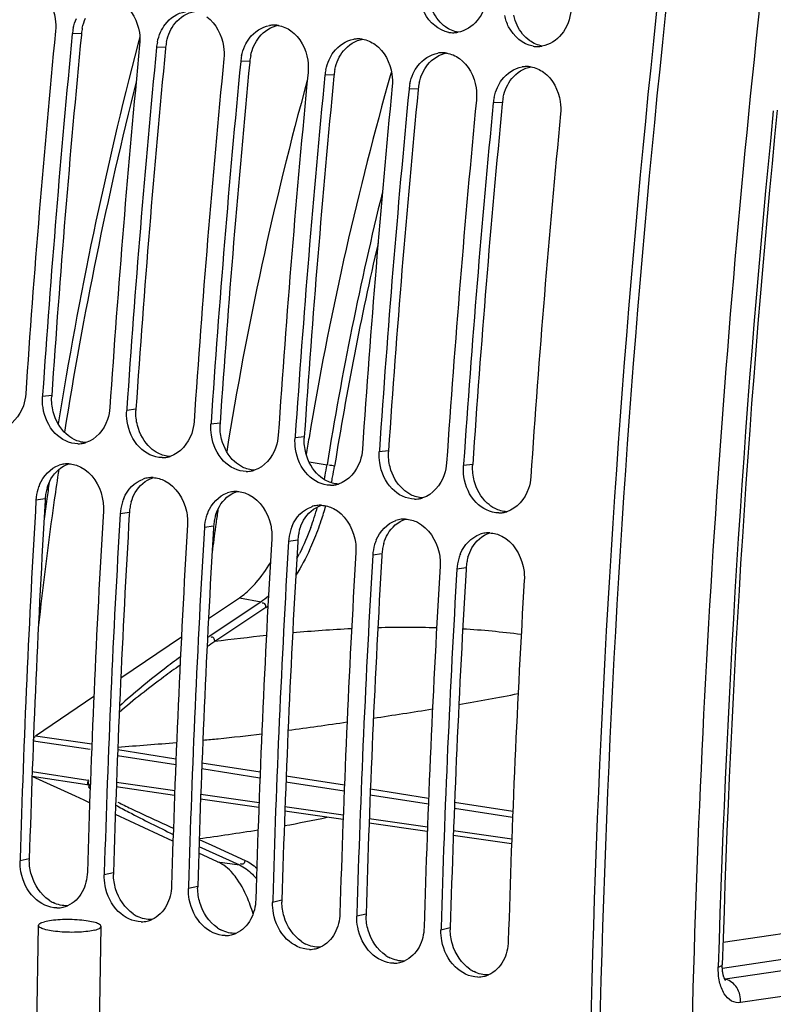
# Model space of a CAD drawing. Units: millimetres. Extents: x 0 to 594, y 0 to 420.
# Drawn here: x 257 to 264, y 60 to 69 of the extents above; entities that cross this region are included whole.
import ezdxf

# ---------------------------------------------------------------- set-up
doc = ezdxf.new("R2010")
doc.units = ezdxf.units.MM
doc.header["$LTSCALE"] = 32.67
doc.layers.get('0').update_dxf_attribs({"linetype": 'CONTINUOUS'})
for name, color, linetype in [('02___PRT_ALL_AXES', 7, 'CONTINUOUS'), ('08_ALL_DRAFTS', 7, 'CONTINUOUS'), ('09_ALL_ROUNDS', 7, 'CONTINUOUS'), ('SOLIDES', 7, 'CONTINUOUS')]:
    doc.layers.add(name, color=color, linetype=linetype)

msp = doc.modelspace()

# ---------------------------------------------------------------- linework, layer by layer
at = {"color": 9, "linetype": 'CONTINUOUS'}
for p, q in [((257.148607, 68.814458), (257.060988, 68.81153)), ((257.954576, 68.68228), (257.866958, 68.679352)), ((258.760546, 68.550102), (258.672928, 68.547174)), ((259.566516, 68.417924), (259.478897, 68.414996)), ((260.372485, 68.285745), (260.284867, 68.282818)), ((261.178455, 68.153567), (261.090837, 68.15064)), ((256.864033, 65.351351), (256.775805, 65.341003)), ((257.670003, 65.219173), (257.581775, 65.208824)), ((258.475973, 65.086995), (258.387744, 65.076646)), ((259.281942, 64.954817), (259.193714, 64.944468)), ((260.087912, 64.822638), (259.999684, 64.81229)), ((260.893882, 64.69046), (260.805654, 64.680112)), ((256.801578, 64.363729), (256.713216, 64.351264)), ((257.607548, 64.23155), (257.519186, 64.219086)), ((258.413517, 64.099372), (258.325156, 64.086907)), ((259.219487, 63.967194), (259.131125, 63.954729)), ((260.025457, 63.835016), (259.937095, 63.822551)), ((260.831427, 63.702838), (260.743065, 63.690373)), ((256.649233, 60.917704), (256.560545, 60.897855)), ((257.455203, 60.785526), (257.366515, 60.765677)), ((258.261173, 60.653348), (258.172484, 60.633499)), ((259.067143, 60.521169), (258.978454, 60.50132)), ((259.873112, 60.388991), (259.784424, 60.369142)), ((260.679082, 60.256813), (260.590394, 60.236964))]:
    msp.add_line(p, q, dxfattribs=at)
at = {"color": 3, "linetype": 'CONTINUOUS'}
for p, q in [((257.148607, 68.814458), (257.147525, 68.803287)), ((257.954576, 68.68228), (257.953495, 68.671109)), ((258.760546, 68.550102), (258.759465, 68.538931)), ((259.566516, 68.417924), (259.565434, 68.406753)), ((260.372485, 68.285745), (260.371404, 68.274575)), ((261.178455, 68.153567), (261.177374, 68.142397)), ((256.801578, 64.363729), (256.800548, 64.346248)), ((257.607548, 64.23155), (257.606517, 64.214069)), ((258.413517, 64.099372), (258.412487, 64.081891)), ((259.219487, 63.967194), (259.218457, 63.949713)), ((260.025457, 63.835016), (260.024427, 63.817535)), ((260.831427, 63.702838), (260.830396, 63.685357))]:
    msp.add_line(p, q, dxfattribs=at)
at = {"color": 7, "linetype": 'CONTINUOUS'}
for p, q in [((256.77691, 65.357366), (256.775805, 65.341003)), ((257.58288, 65.225187), (257.581775, 65.208824)), ((258.388849, 65.093009), (258.387744, 65.076646)), ((259.194819, 64.960831), (259.193714, 64.944468)), ((260.000789, 64.828653), (259.999684, 64.81229)), ((260.806759, 64.696475), (260.805654, 64.680112)), ((258.437468, 64.135577), (258.432109, 64.096874)), ((256.561209, 60.920422), (256.560545, 60.897855)), ((257.367179, 60.788244), (257.366515, 60.765677)), ((258.173148, 60.656065), (258.172484, 60.633499)), ((258.979118, 60.523887), (258.978454, 60.50132)), ((259.785088, 60.391709), (259.784424, 60.369142)), ((260.591058, 60.259531), (260.590394, 60.236964))]:
    msp.add_line(p, q, dxfattribs=at)
for centre, radius, start, end in [((257.524207, 68.766598), 0.465393, 167.8766805, 174.4595692), ((258.993208, 68.62851), 0.266172, 91.3906183, 99.4301216), ((258.993002, 68.637692), 0.256988, 81.4792054, 91.3941972), ((375.571584, 57.339382), 119.22756, 174.46565932, 176.13913067), ((375.736878, 57.31259), 119.231675, 174.46567882, 176.1312114), ((260.70785, 69.078709), 0.256596, 260.7121373, 271.1073445), ((260.707682, 69.08834), 0.266227, 271.1035732, 279.4283745), ((376.377553, 57.207204), 119.22756, 174.46565932, 176.13913067), ((376.542848, 57.180412), 119.231675, 174.46567882, 176.1312114), ((258.330177, 68.63442), 0.465393, 167.8766805, 174.4595692), ((259.799178, 68.496332), 0.266172, 91.3906183, 99.4301216), ((259.798971, 68.505514), 0.256988, 81.4792054, 91.3941972), ((261.51382, 68.946531), 0.256596, 260.7121373, 271.1073445), ((261.513651, 68.956162), 0.266227, 271.1035732, 279.4283745), ((259.136147, 68.502241), 0.465393, 167.8766805, 174.4595692), ((260.605148, 68.364154), 0.266172, 91.3906183, 99.4301216), ((260.604941, 68.373335), 0.256988, 81.4792054, 91.3941972), ((377.183523, 57.075026), 119.22756, 174.46565932, 176.13913067), ((377.348817, 57.048234), 119.231675, 174.46567882, 176.1312114), ((261.411118, 68.231976), 0.266172, 91.3906183, 99.4301216), ((261.410911, 68.241157), 0.256988, 81.4792054, 91.3941972), ((377.989493, 56.942848), 119.22756, 174.46565932, 176.13913067), ((378.154787, 56.916055), 119.231675, 174.46567882, 176.1312114), ((259.942116, 68.370063), 0.465393, 167.8766805, 174.4595692), ((290.900489, 59.642676), 32.77209, 164.565313, 170.920564), ((378.795463, 56.810669), 119.22756, 174.46565932, 176.13913067), ((260.748086, 68.237885), 0.465393, 167.8766805, 174.4595692), ((378.960757, 56.783877), 119.231675, 174.46567882, 176.1312114), ((261.554056, 68.105707), 0.465393, 167.8766805, 174.4595692), ((379.601432, 56.678491), 119.22756, 174.46565932, 176.13913067), ((379.766726, 56.651699), 119.231675, 174.46567882, 176.1312114), ((380.407402, 56.546313), 119.22756, 174.46565932, 176.13913067), ((257.113557, 65.148621), 0.259887, 270.1174908, 277.2236308), ((257.113178, 65.151961), 0.263248, 277.214031, 279.4665845), ((257.112394, 65.156227), 0.267584, 279.4819493, 287.1337068), ((257.919527, 65.016443), 0.259887, 270.1174908, 277.2236308), ((257.919148, 65.019783), 0.263248, 277.214031, 279.4665845), ((257.918364, 65.024048), 0.267584, 279.4819493, 287.1337068), ((257.019232, 64.430728), 0.266874, 97.5422005, 108.4794233), ((257.018168, 64.438293), 0.259234, 87.9403517, 97.5286024), ((258.725497, 64.884265), 0.259887, 270.1174908, 277.2236308), ((258.725118, 64.887605), 0.263248, 277.214031, 279.4665845), ((258.724334, 64.89187), 0.267584, 279.4819493, 287.1337068), ((257.825202, 64.29855), 0.266874, 97.5422005, 108.4794233), ((257.824138, 64.306115), 0.259234, 87.9403517, 97.5286024), ((257.168341, 64.324496), 0.455912, 163.6289873, 176.6340956), ((257.145501, 64.331008), 0.432162, 157.1684963, 163.6038297), ((259.531466, 64.752087), 0.259887, 270.1174908, 277.2236308), ((259.531087, 64.755427), 0.263248, 277.214031, 279.4665845), ((259.530304, 64.759692), 0.267584, 279.4819493, 287.1337068), ((373.151311, 57.473557), 116.641042, 176.61960932, 178.30660319), ((257.95147, 64.19883), 0.432162, 157.1684963, 163.6038297), ((258.631172, 64.166372), 0.266874, 97.5422005, 108.4794233), ((258.630108, 64.173937), 0.259234, 87.9403517, 97.5286024), ((260.337436, 64.619909), 0.259887, 270.1174908, 277.2236308), ((260.337057, 64.623249), 0.263248, 277.214031, 279.4665845), ((260.336273, 64.627514), 0.267584, 279.4819493, 287.1337068), ((257.974311, 64.192318), 0.455912, 163.6289873, 176.6340956), ((291.263073, 59.570597), 33.141505, 171.8594922, 172.0827876), ((259.437141, 64.034194), 0.266874, 97.5422005, 108.4794233), ((259.436078, 64.041759), 0.259234, 87.9403517, 97.5286024), ((373.788052, 57.368209), 116.632998, 176.61956997, 178.31777092), ((373.95728, 57.341379), 116.641042, 176.61960932, 178.30660319), ((258.780281, 64.06014), 0.455912, 163.6289873, 176.6340956), ((258.75744, 64.066652), 0.432162, 157.1684963, 163.6038297), ((260.243111, 63.902016), 0.266874, 97.5422005, 108.4794233), ((260.242047, 63.909581), 0.259234, 87.9403517, 97.5286024), ((261.143406, 64.48773), 0.259887, 270.1174908, 277.2236308), ((261.143027, 64.49107), 0.263248, 277.214031, 279.4665845), ((261.142243, 64.495336), 0.267584, 279.4819493, 287.1337068), ((374.594022, 57.23603), 116.632998, 176.61956997, 178.31777092), ((374.76325, 57.2092), 116.641042, 176.61960932, 178.30660319), ((291.223172, 59.576087), 33.101228, 172.1503194, 172.5816975), ((259.56341, 63.934474), 0.432162, 157.1684963, 163.6038297), ((375.399992, 57.103852), 116.632998, 176.61956997, 178.31777092), ((259.586251, 63.927962), 0.455912, 163.6289873, 176.6340956), ((260.36938, 63.802296), 0.432162, 157.1684963, 163.6038297), ((261.049081, 63.769837), 0.266874, 97.5422005, 108.4794233), ((261.048017, 63.777403), 0.259234, 87.9403517, 97.5286024), ((375.56922, 57.077022), 116.641042, 176.61960932, 178.30660319), ((260.39222, 63.795784), 0.455912, 163.6289873, 176.6340956), ((376.205961, 56.971674), 116.632998, 176.61956997, 178.31777092), ((376.37519, 56.944844), 116.641042, 176.61960932, 178.30660319), ((261.19819, 63.663605), 0.455912, 163.6289873, 176.6340956), ((261.175349, 63.670117), 0.432162, 157.1684963, 163.6038297), ((377.011931, 56.839496), 116.632998, 176.61956997, 178.31777092), ((377.181159, 56.812666), 116.641042, 176.61960932, 178.30660319), ((377.817901, 56.707318), 116.632998, 176.61956997, 178.31777092), ((256.913543, 60.706223), 0.257996, 270.0750999, 283.0933914), ((256.912674, 60.709445), 0.261332, 283.119081, 293.2123216), ((257.719513, 60.574044), 0.257996, 270.0750999, 283.0933914), ((257.718643, 60.577267), 0.261332, 283.119081, 293.2123216), ((258.524613, 60.445089), 0.261332, 283.119081, 293.2123216), ((258.525483, 60.441866), 0.257996, 270.0750999, 283.0933914), ((259.331453, 60.309688), 0.257996, 270.0750999, 283.0933914), ((259.330583, 60.312911), 0.261332, 283.119081, 293.2123216), ((260.137422, 60.17751), 0.257996, 270.0750999, 283.0933914), ((260.136553, 60.180732), 0.261332, 283.119081, 293.2123216), ((260.943392, 60.045332), 0.257996, 270.0750999, 283.0933914), ((260.942522, 60.048554), 0.261332, 283.119081, 293.2123216)]:
    msp.add_arc(centre, radius, start, end, dxfattribs=at)
at = {"color": 3, "linetype": 'CONTINUOUS'}
for centre, radius, start, end in [((257.609848, 68.769717), 0.463407, 167.8710643, 174.4595581), ((375.564124, 57.340655), 118.970092, 174.47104032, 176.1391423), ((258.415818, 68.637539), 0.463407, 167.8710643, 174.4595581), ((376.370094, 57.208477), 118.970092, 174.47104032, 176.1391423), ((259.221788, 68.505361), 0.463407, 167.8710643, 174.4595581), ((377.176064, 57.076299), 118.970092, 174.47104032, 176.1391423), ((377.982033, 56.944121), 118.970092, 174.47104032, 176.1391423), ((260.027758, 68.373182), 0.463407, 167.8710643, 174.4595581), ((260.833727, 68.241004), 0.463407, 167.8710643, 174.4595581), ((378.788003, 56.811943), 118.970092, 174.47104032, 176.1391423), ((261.639697, 68.108826), 0.463407, 167.8710643, 174.4595581), ((379.593973, 56.679764), 118.970092, 174.47104032, 176.1391423), ((257.322964, 65.320409), 0.459973, 176.1428349, 177.47091), ((258.128934, 65.188231), 0.459973, 176.1428349, 177.47091), ((258.934903, 65.056053), 0.459973, 176.1428349, 177.47091), ((259.740873, 64.923875), 0.459973, 176.1428349, 177.47091), ((260.546843, 64.791696), 0.459973, 176.1428349, 177.47091), ((261.352813, 64.659518), 0.459973, 176.1428349, 177.47091), ((257.250249, 64.33811), 0.449346, 163.5804903, 169.9945882), ((372.976912, 57.501347), 116.377834, 176.62813472, 178.31779858), ((257.256906, 64.336849), 0.456121, 169.9838742, 176.6215122), ((258.062876, 64.20467), 0.456121, 169.9838742, 176.6215122), ((258.056219, 64.205932), 0.449346, 163.5804903, 169.9945882), ((373.782882, 57.369169), 116.377834, 176.62813472, 178.31779858), ((258.862188, 64.073753), 0.449346, 163.5804903, 169.9945882), ((374.588852, 57.236991), 116.377834, 176.62813472, 178.31779858), ((258.868846, 64.072492), 0.456121, 169.9838742, 176.6215122), ((259.668158, 63.941575), 0.449346, 163.5804903, 169.9945882), ((259.674816, 63.940314), 0.456121, 169.9838742, 176.6215122), ((375.394821, 57.104813), 116.377834, 176.62813472, 178.31779858), ((260.480785, 63.808136), 0.456121, 169.9838742, 176.6215122), ((260.474128, 63.809397), 0.449346, 163.5804903, 169.9945882), ((376.200791, 56.972634), 116.377834, 176.62813472, 178.31779858), ((261.280098, 63.677219), 0.449346, 163.5804903, 169.9945882), ((377.006761, 56.840456), 116.377834, 176.62813472, 178.31779858), ((261.286755, 63.675958), 0.456121, 169.9838742, 176.6215122), ((257.106263, 60.904345), 0.457225, 178.3256746, 180.4227439), ((257.912233, 60.772166), 0.457225, 178.3256746, 180.4227439), ((258.718202, 60.639988), 0.457225, 178.3256746, 180.4227439), ((257.032715, 60.80919), 0.346101, 235.8364027, 243.3737474), ((259.524172, 60.50781), 0.457225, 178.3256746, 180.4227439), ((257.838685, 60.677012), 0.346101, 235.8364027, 243.3737474), ((260.330142, 60.375632), 0.457225, 178.3256746, 180.4227439), ((258.644654, 60.544833), 0.346101, 235.8364027, 243.3737474), ((261.136112, 60.243454), 0.457225, 178.3256746, 180.4227439), ((259.450624, 60.412655), 0.346101, 235.8364027, 243.3737474), ((260.256594, 60.280477), 0.346101, 235.8364027, 243.3737474), ((261.062564, 60.148299), 0.346101, 235.8364027, 243.3737474)]:
    msp.add_arc(centre, radius, start, end, dxfattribs=at)
at = {"color": 7, "linetype": 'CONTINUOUS'}
for points, knots in [([(264.243336, 79.550974), (263.888505, 77.741706), (262.642857, 70.521474), (262.047625, 63.187143), (261.996823, 57.704936)], [0, 0, 0, 0, 0.25166386, 1, 1, 1, 1]), ([(256.736543, 69.237073), (256.824609, 69.174566), (256.900643, 69.02396), (256.903573, 68.87698), (256.899794, 68.837966)], [0, 0, 0, 0, 0.73370344, 1, 1, 1, 1]), ([(261.029948, 69.169662), (261.021283, 69.087332), (260.966807, 68.9313), (260.823116, 68.8376), (260.751293, 68.825709)], [0, 0, 0, 0, 0.53208422, 1, 1, 1, 1]), ([(257.542513, 69.104895), (257.630578, 69.042388), (257.706612, 68.891782), (257.709543, 68.744802), (257.705764, 68.705788)], [0, 0, 0, 0, 0.73370344, 1, 1, 1, 1]), ([(260.666437, 68.825478), (260.568089, 68.841607), (260.445224, 68.951511), (260.402431, 69.082029), (260.39421, 69.119275)], [0, 0, 0, 0, 0.72320935, 1, 1, 1, 1]), ([(257.906722, 68.82728), (257.918622, 68.853119), (257.970423, 68.944151), (258.068318, 69.010788), (258.143628, 69.023263)], [0, 0, 0, 0, 0.27149008, 1, 1, 1, 1]), ([(258.348482, 68.972717), (258.436548, 68.910209), (258.512582, 68.759604), (258.515513, 68.612624), (258.511734, 68.57361)], [0, 0, 0, 0, 0.73370344, 1, 1, 1, 1]), ([(261.472407, 68.6933), (261.374059, 68.709429), (261.251194, 68.819333), (261.208401, 68.949851), (261.20018, 68.987097)], [0, 0, 0, 0, 0.72320935, 1, 1, 1, 1]), ([(261.835917, 69.037484), (261.827252, 68.955154), (261.772777, 68.799122), (261.629086, 68.705422), (261.557263, 68.693531)], [0, 0, 0, 0, 0.53208422, 1, 1, 1, 1]), ([(258.712692, 68.695101), (258.724591, 68.720941), (258.776392, 68.811973), (258.874288, 68.87861), (258.949598, 68.891085)], [0, 0, 0, 0, 0.27149008, 1, 1, 1, 1]), ([(259.154452, 68.840539), (259.242518, 68.778031), (259.318552, 68.627426), (259.321482, 68.480445), (259.317704, 68.441432)], [0, 0, 0, 0, 0.73370344, 1, 1, 1, 1]), ([(259.518662, 68.562923), (259.530561, 68.588763), (259.582362, 68.679795), (259.680258, 68.746432), (259.755567, 68.758907)], [0, 0, 0, 0, 0.27149008, 1, 1, 1, 1]), ([(259.960422, 68.70836), (260.048488, 68.645853), (260.124522, 68.495248), (260.127452, 68.348267), (260.123673, 68.309254)], [0, 0, 0, 0, 0.73370344, 1, 1, 1, 1]), ([(260.324631, 68.430745), (260.336531, 68.456585), (260.388332, 68.547617), (260.486227, 68.614254), (260.561537, 68.626728)], [0, 0, 0, 0, 0.27149008, 1, 1, 1, 1]), ([(260.766392, 68.576182), (260.854457, 68.513675), (260.930491, 68.36307), (260.933422, 68.216089), (260.929643, 68.177075)], [0, 0, 0, 0, 0.73370344, 1, 1, 1, 1]), ([(261.130601, 68.298567), (261.142501, 68.324406), (261.194301, 68.415439), (261.292197, 68.482076), (261.367507, 68.49455)], [0, 0, 0, 0, 0.27149008, 1, 1, 1, 1]), ([(261.572361, 68.444004), (261.660427, 68.381497), (261.736461, 68.230892), (261.739392, 68.083911), (261.735613, 68.044897)], [0, 0, 0, 0, 0.73370344, 1, 1, 1, 1]), ([(256.614611, 65.367438), (256.611996, 65.328671), (256.587745, 65.191792), (256.481548, 65.06235), (256.385256, 65.032696)], [0, 0, 0, 0, 0.2783146, 1, 1, 1, 1]), ([(257.11409, 64.888735), (257.034712, 64.888586), (256.864088, 64.977057), (256.794073, 65.145204), (256.78039, 65.235386)], [0, 0, 0, 0, 0.4653118, 1, 1, 1, 1]), ([(257.420581, 65.23526), (257.417966, 65.196493), (257.393715, 65.059613), (257.287517, 64.930172), (257.191225, 64.900518)], [0, 0, 0, 0, 0.2783146, 1, 1, 1, 1]), ([(257.92006, 64.756557), (257.840682, 64.756408), (257.670058, 64.844879), (257.600043, 65.013026), (257.58636, 65.103208)], [0, 0, 0, 0, 0.4653118, 1, 1, 1, 1]), ([(258.226551, 65.103082), (258.223936, 65.064314), (258.199685, 64.927435), (258.093487, 64.797993), (257.997195, 64.76834)], [0, 0, 0, 0, 0.2783146, 1, 1, 1, 1]), ([(258.72603, 64.624379), (258.646651, 64.62423), (258.476027, 64.712701), (258.406013, 64.880848), (258.39233, 64.97103)], [0, 0, 0, 0, 0.4653118, 1, 1, 1, 1]), ([(259.03252, 64.970904), (259.029905, 64.932136), (259.005654, 64.795257), (258.899457, 64.665815), (258.803165, 64.636161)], [0, 0, 0, 0, 0.2783146, 1, 1, 1, 1]), ([(259.531999, 64.4922), (259.452621, 64.492051), (259.281997, 64.580523), (259.211982, 64.74867), (259.1983, 64.838851)], [0, 0, 0, 0, 0.4653118, 1, 1, 1, 1]), ([(259.83849, 64.838726), (259.835875, 64.799958), (259.811624, 64.663079), (259.705427, 64.533637), (259.609135, 64.503983)], [0, 0, 0, 0, 0.2783146, 1, 1, 1, 1]), ([(257.142203, 64.666598), (257.248148, 64.61269), (257.349456, 64.450585), (257.360551, 64.288883), (257.357992, 64.245521)], [0, 0, 0, 0, 0.73238029, 1, 1, 1, 1]), ([(260.337969, 64.360022), (260.258591, 64.359873), (260.087967, 64.448345), (260.017952, 64.616492), (260.004269, 64.706673)], [0, 0, 0, 0, 0.4653118, 1, 1, 1, 1]), ([(260.64446, 64.706548), (260.641845, 64.66778), (260.617594, 64.530901), (260.511396, 64.401459), (260.415104, 64.371805)], [0, 0, 0, 0, 0.2783146, 1, 1, 1, 1]), ([(257.948172, 64.53442), (258.054118, 64.480512), (258.155425, 64.318406), (258.166521, 64.156705), (258.163962, 64.113343)], [0, 0, 0, 0, 0.73238029, 1, 1, 1, 1]), ([(261.143939, 64.227844), (261.064561, 64.227695), (260.893937, 64.316166), (260.823922, 64.484314), (260.810239, 64.574495)], [0, 0, 0, 0, 0.4653118, 1, 1, 1, 1]), ([(261.450429, 64.574369), (261.447815, 64.535602), (261.423564, 64.398723), (261.317366, 64.269281), (261.221074, 64.239627)], [0, 0, 0, 0, 0.2783146, 1, 1, 1, 1]), ([(258.754142, 64.402242), (258.860088, 64.348333), (258.961395, 64.186228), (258.972491, 64.024527), (258.969931, 63.981165)], [0, 0, 0, 0, 0.73238029, 1, 1, 1, 1]), ([(259.560112, 64.270064), (259.666058, 64.216155), (259.767365, 64.05405), (259.77846, 63.892349), (259.775901, 63.848987)], [0, 0, 0, 0, 0.73238029, 1, 1, 1, 1]), ([(260.366082, 64.137886), (260.472027, 64.083977), (260.573335, 63.921872), (260.58443, 63.76017), (260.581871, 63.716809)], [0, 0, 0, 0, 0.73238029, 1, 1, 1, 1]), ([(261.172051, 64.005708), (261.277997, 63.951799), (261.379304, 63.789694), (261.3904, 63.627992), (261.387841, 63.58463)], [0, 0, 0, 0, 0.73238029, 1, 1, 1, 1]), ([(256.913882, 60.448227), (256.833827, 60.448167), (256.662629, 60.536637), (256.586279, 60.702503), (256.569106, 60.792922)], [0, 0, 0, 0, 0.46519073, 1, 1, 1, 1]), ([(257.719851, 60.316048), (257.639797, 60.315989), (257.468599, 60.404459), (257.392248, 60.570325), (257.375076, 60.660744)], [0, 0, 0, 0, 0.46519073, 1, 1, 1, 1]), ([(258.525821, 60.18387), (258.445767, 60.183811), (258.274568, 60.27228), (258.198218, 60.438147), (258.181046, 60.528566)], [0, 0, 0, 0, 0.46519073, 1, 1, 1, 1]), ([(259.331791, 60.051692), (259.251737, 60.051633), (259.080538, 60.140102), (259.004188, 60.305969), (258.987015, 60.396388)], [0, 0, 0, 0, 0.46519073, 1, 1, 1, 1]), ([(260.137761, 59.919514), (260.057706, 59.919455), (259.886508, 60.007924), (259.810158, 60.173791), (259.792985, 60.26421)], [0, 0, 0, 0, 0.46519073, 1, 1, 1, 1]), ([(260.94373, 59.787336), (260.863676, 59.787276), (260.692478, 59.875746), (260.616127, 60.041613), (260.598955, 60.132031)], [0, 0, 0, 0, 0.46519073, 1, 1, 1, 1])]:
    msp.add_open_spline(points, degree=3, knots=knots, dxfattribs=at)
at = {"color": 3, "linetype": 'CONTINUOUS'}
msp.add_open_spline([(264.327315, 79.529015), (263.972814, 77.721425), (262.728546, 70.508005), (262.134852, 63.18047), (262.085366, 57.703492)], degree=3, knots=[0, 0, 0, 0, 0.25166931, 1, 1, 1, 1], dxfattribs=at)
for points in [[(260.56589, 68.94159), (260.524029, 68.992543), (260.495843, 69.05618), (260.481612, 69.120568)], [(257.156786, 68.867084), (257.163782, 68.899648), (257.174331, 68.931666), (257.188272, 68.961915)], [(258.045064, 68.912674), (258.090377, 68.969258), (258.159549, 69.013531), (258.231069, 69.025355)], [(261.37186, 68.809412), (261.329999, 68.860364), (261.301813, 68.924001), (261.287582, 68.98839)], [(257.994242, 68.829737), (258.007813, 68.859183), (258.024797, 68.887366), (258.045064, 68.912674)], [(258.851034, 68.780496), (258.896347, 68.83708), (258.965519, 68.881353), (259.037039, 68.893177)], [(260.633837, 68.877929), (260.60853, 68.895897), (260.585592, 68.917609), (260.56589, 68.94159)], [(260.755906, 68.826816), (260.71232, 68.833611), (260.669805, 68.85239), (260.633837, 68.877929)], [(257.962756, 68.734906), (257.969752, 68.76747), (257.9803, 68.799488), (257.994242, 68.829737)], [(258.800211, 68.697558), (258.813783, 68.727005), (258.830767, 68.755188), (258.851034, 68.780496)], [(261.439806, 68.745751), (261.4145, 68.763719), (261.391562, 68.785431), (261.37186, 68.809412)], [(258.768726, 68.602728), (258.775721, 68.635292), (258.78627, 68.66731), (258.800211, 68.697558)], [(259.657004, 68.648318), (259.702316, 68.704902), (259.771488, 68.749175), (259.843009, 68.760999)], [(261.561876, 68.694638), (261.518289, 68.701433), (261.475774, 68.720212), (261.439806, 68.745751)], [(259.606181, 68.56538), (259.619753, 68.594827), (259.636737, 68.623009), (259.657004, 68.648318)], [(260.462974, 68.51614), (260.508286, 68.572724), (260.577458, 68.616996), (260.648979, 68.628821)], [(259.574695, 68.47055), (259.581691, 68.503114), (259.59224, 68.535131), (259.606181, 68.56538)], [(260.412151, 68.433202), (260.425723, 68.462649), (260.442706, 68.490831), (260.462974, 68.51614)], [(261.268943, 68.383962), (261.314256, 68.440546), (261.383428, 68.484818), (261.454948, 68.496643)], [(260.380665, 68.338372), (260.387661, 68.370936), (260.39821, 68.402953), (260.412151, 68.433202)], [(261.186635, 68.206194), (261.193631, 68.238758), (261.204179, 68.270775), (261.218121, 68.301024)], [(261.218121, 68.301024), (261.231692, 68.330471), (261.248676, 68.358653), (261.268943, 68.383962)], [(256.878823, 65.196087), (256.866728, 65.243032), (256.861299, 65.292275), (256.863439, 65.340706)], [(257.002971, 64.982831), (256.94201, 65.038053), (256.899344, 65.116434), (256.878823, 65.196087)], [(257.684793, 65.063908), (257.672698, 65.110854), (257.667268, 65.160097), (257.669409, 65.208528)], [(257.808941, 64.850653), (257.74798, 64.905874), (257.705314, 64.984256), (257.684793, 65.063908)], [(258.490763, 64.93173), (258.478668, 64.978676), (258.473238, 65.027919), (258.475379, 65.07635)], [(257.077783, 64.930879), (257.050724, 64.944647), (257.025473, 64.962448), (257.002971, 64.982831)], [(257.19114, 64.90015), (257.152025, 64.901797), (257.112675, 64.913124), (257.077783, 64.930879)], [(258.614911, 64.718475), (258.55395, 64.773696), (258.511283, 64.852078), (258.490763, 64.93173)], [(259.296732, 64.799552), (259.284638, 64.846498), (259.279208, 64.89574), (259.281348, 64.944172)], [(257.883753, 64.798701), (257.856694, 64.812469), (257.831442, 64.83027), (257.808941, 64.850653)], [(257.997109, 64.767972), (257.957995, 64.769619), (257.918645, 64.780946), (257.883753, 64.798701)], [(258.689723, 64.666522), (258.662664, 64.680291), (258.637412, 64.698092), (258.614911, 64.718475)], [(259.420881, 64.586297), (259.35992, 64.641518), (259.317253, 64.7199), (259.296732, 64.799552)], [(260.102702, 64.667374), (260.090607, 64.71432), (260.085178, 64.763562), (260.087318, 64.811993)], [(256.856724, 64.553734), (256.893586, 64.618215), (256.95654, 64.674746), (257.027413, 64.696964)], [(258.803079, 64.635794), (258.763965, 64.63744), (258.724614, 64.648768), (258.689723, 64.666522)], [(260.22685, 64.454119), (260.165889, 64.50934), (260.123223, 64.587721), (260.102702, 64.667374)], [(260.908672, 64.535196), (260.896577, 64.582141), (260.891147, 64.631384), (260.893288, 64.679815)], [(256.819228, 64.465125), (256.828303, 64.495886), (256.840807, 64.525891), (256.856724, 64.553734)], [(257.662694, 64.421556), (257.699556, 64.486037), (257.76251, 64.542568), (257.833383, 64.564786)], [(259.495692, 64.534344), (259.468633, 64.548113), (259.443382, 64.565914), (259.420881, 64.586297)], [(259.609049, 64.503616), (259.569934, 64.505262), (259.530584, 64.51659), (259.495692, 64.534344)], [(261.03282, 64.32194), (260.971859, 64.377162), (260.929193, 64.455543), (260.908672, 64.535196)], [(260.301662, 64.402166), (260.274603, 64.415935), (260.249352, 64.433736), (260.22685, 64.454119)], [(257.625198, 64.332947), (257.634273, 64.363708), (257.646777, 64.393713), (257.662694, 64.421556)], [(258.468663, 64.289378), (258.505525, 64.353859), (258.568479, 64.41039), (258.639352, 64.432608)], [(260.415019, 64.371438), (260.375904, 64.373084), (260.336554, 64.384412), (260.301662, 64.402166)], [(258.431168, 64.200769), (258.440243, 64.23153), (258.452746, 64.261534), (258.468663, 64.289378)], [(259.274633, 64.157199), (259.311495, 64.221681), (259.374449, 64.278212), (259.445322, 64.30043)], [(261.107632, 64.269988), (261.080573, 64.283757), (261.055321, 64.301558), (261.03282, 64.32194)], [(261.220988, 64.23926), (261.181874, 64.240906), (261.142524, 64.252234), (261.107632, 64.269988)], [(259.237138, 64.068591), (259.246213, 64.099352), (259.258716, 64.129356), (259.274633, 64.157199)], [(260.080603, 64.025021), (260.117465, 64.089502), (260.180419, 64.146034), (260.251292, 64.168251)], [(260.043107, 63.936413), (260.052182, 63.967174), (260.064686, 63.997178), (260.080603, 64.025021)], [(260.886573, 63.892843), (260.923435, 63.957324), (260.986388, 64.013855), (261.057262, 64.036073)], [(260.849077, 63.804235), (260.858152, 63.834996), (260.870656, 63.865), (260.886573, 63.892843)], [(256.669819, 60.76344), (256.656666, 60.807899), (256.649389, 60.854609), (256.649051, 60.900971)], [(256.838359, 60.522813), (256.757274, 60.57772), (256.697598, 60.669536), (256.669819, 60.76344)], [(257.475788, 60.631262), (257.462636, 60.675721), (257.455359, 60.722431), (257.45502, 60.768793)], [(257.644329, 60.390635), (257.563243, 60.445542), (257.503568, 60.537358), (257.475788, 60.631262)], [(258.281758, 60.499084), (258.268606, 60.543542), (258.261328, 60.590253), (258.26099, 60.636615)], [(257.01548, 60.469238), (256.968466, 60.466858), (256.919709, 60.478743), (256.877603, 60.499793)], [(258.450299, 60.258457), (258.369213, 60.313364), (258.309538, 60.405179), (258.281758, 60.499084)], [(259.087728, 60.366905), (259.074576, 60.411364), (259.067298, 60.458074), (259.06696, 60.504437)], [(257.82145, 60.33706), (257.774436, 60.33468), (257.725678, 60.346565), (257.683573, 60.367615)], [(259.256269, 60.126279), (259.175183, 60.181186), (259.115507, 60.273001), (259.087728, 60.366905)], [(259.893698, 60.234727), (259.880545, 60.279186), (259.873268, 60.325896), (259.87293, 60.372258)], [(258.62742, 60.204882), (258.580406, 60.202501), (258.531648, 60.214387), (258.489543, 60.235437)], [(260.062238, 59.9941), (259.981153, 60.049008), (259.921477, 60.140823), (259.893698, 60.234727)], [(260.699667, 60.102549), (260.686515, 60.147008), (260.679237, 60.193718), (260.678899, 60.24008)], [(259.43339, 60.072704), (259.386376, 60.070323), (259.337618, 60.082209), (259.295513, 60.103259)], [(260.868208, 59.861922), (260.787122, 59.91683), (260.727447, 60.008645), (260.699667, 60.102549)], [(260.239359, 59.940525), (260.192345, 59.938145), (260.143588, 59.950031), (260.101482, 59.971081)], [(261.045329, 59.808347), (260.998315, 59.805967), (260.949557, 59.817853), (260.907452, 59.838903)]]:
    msp.add_open_spline(points, degree=3, dxfattribs=at)
at = {"color": 7, "linetype": 'CONTINUOUS'}
for points in [[(257.069193, 68.864338), (257.076207, 68.897), (257.086779, 68.929114), (257.100752, 68.959458)], [(259.031079, 68.891843), (259.075123, 68.885225), (259.118132, 68.866317), (259.154452, 68.840539)], [(257.875163, 68.73216), (257.882177, 68.764821), (257.892749, 68.796936), (257.906722, 68.82728)], [(258.681133, 68.599982), (258.688146, 68.632643), (258.698719, 68.664758), (258.712692, 68.695101)], [(259.837049, 68.759665), (259.881093, 68.753047), (259.924102, 68.734139), (259.960422, 68.70836)], [(260.643019, 68.627487), (260.687063, 68.620869), (260.730072, 68.601961), (260.766392, 68.576182)], [(259.487103, 68.467803), (259.494116, 68.500465), (259.504688, 68.53258), (259.518662, 68.562923)], [(261.448988, 68.495308), (261.493032, 68.488691), (261.536042, 68.469783), (261.572361, 68.444004)], [(260.293072, 68.335625), (260.300086, 68.368287), (260.310658, 68.400402), (260.324631, 68.430745)], [(261.099042, 68.203447), (261.106055, 68.236109), (261.116628, 68.268224), (261.130601, 68.298567)], [(256.78039, 65.235386), (256.775104, 65.270226), (256.773433, 65.305844), (256.775805, 65.341003)], [(257.58636, 65.103208), (257.581074, 65.138048), (257.579403, 65.173666), (257.581775, 65.208824)], [(258.39233, 64.97103), (258.387044, 65.00587), (258.385373, 65.041487), (258.387744, 65.076646)], [(259.1983, 64.838851), (259.193013, 64.873691), (259.191343, 64.909309), (259.193714, 64.944468)], [(260.004269, 64.706673), (259.998983, 64.741513), (259.997312, 64.777131), (259.999684, 64.81229)], [(256.747199, 64.498697), (256.781322, 64.579618), (256.851333, 64.656053), (256.934643, 64.683841)], [(257.027485, 64.69736), (257.067049, 64.695926), (257.106918, 64.684553), (257.142203, 64.666598)], [(260.810239, 64.574495), (260.804953, 64.609335), (260.803282, 64.644953), (260.805654, 64.680112)], [(257.553169, 64.366518), (257.587292, 64.44744), (257.657303, 64.523875), (257.740613, 64.551663)], [(257.833455, 64.565182), (257.873019, 64.563748), (257.912887, 64.552374), (257.948172, 64.53442)], [(258.359138, 64.23434), (258.393262, 64.315262), (258.463273, 64.391697), (258.546582, 64.419485)], [(258.639425, 64.433004), (258.678989, 64.43157), (258.718857, 64.420196), (258.754142, 64.402242)], [(259.165108, 64.102162), (259.199231, 64.183083), (259.269243, 64.259519), (259.352552, 64.287307)], [(259.445395, 64.300826), (259.484959, 64.299392), (259.524827, 64.288018), (259.560112, 64.270064)], [(259.971078, 63.969984), (260.005201, 64.050905), (260.075212, 64.127341), (260.158522, 64.155129)], [(260.251364, 64.168648), (260.290928, 64.167214), (260.330797, 64.15584), (260.366082, 64.137886)], [(260.777048, 63.837806), (260.811171, 63.918727), (260.881182, 63.995162), (260.964491, 64.02295)], [(261.057334, 64.03647), (261.096898, 64.035036), (261.136766, 64.023662), (261.172051, 64.005708)], [(256.569106, 60.792922), (256.562558, 60.8274), (256.559517, 60.862776), (256.560545, 60.897855)], [(257.205321, 60.792112), (257.203409, 60.726913), (257.187247, 60.660092), (257.156312, 60.602667)], [(257.375076, 60.660744), (257.368528, 60.695221), (257.365486, 60.730598), (257.366515, 60.765677)], [(257.156312, 60.602667), (257.125667, 60.545783), (257.075066, 60.494716), (257.015675, 60.469268)], [(258.011291, 60.659934), (258.009379, 60.594735), (257.993217, 60.527914), (257.962281, 60.470489)], [(258.181046, 60.528566), (258.174498, 60.563043), (258.171456, 60.59842), (258.172484, 60.633499)], [(258.81726, 60.527756), (258.815349, 60.462557), (258.799186, 60.395736), (258.768251, 60.338311)], [(258.987015, 60.396388), (258.980467, 60.430865), (258.977426, 60.466242), (258.978454, 60.50132)], [(257.962281, 60.470489), (257.931637, 60.413605), (257.881036, 60.362538), (257.821645, 60.33709)], [(259.62323, 60.395578), (259.621319, 60.330379), (259.605156, 60.263558), (259.574221, 60.206133)], [(258.768251, 60.338311), (258.737607, 60.281427), (258.687005, 60.23036), (258.627614, 60.204911)], [(259.792985, 60.26421), (259.786437, 60.298687), (259.783396, 60.334064), (259.784424, 60.369142)], [(259.574221, 60.206133), (259.543577, 60.149249), (259.492975, 60.098182), (259.433584, 60.072733)], [(260.4292, 60.2634), (260.427288, 60.198201), (260.411126, 60.13138), (260.380191, 60.073955)], [(260.598955, 60.132031), (260.592407, 60.166509), (260.589365, 60.201885), (260.590394, 60.236964)], [(261.23517, 60.131222), (261.233258, 60.066022), (261.217096, 59.999201), (261.18616, 59.941777)], [(260.380191, 60.073955), (260.349546, 60.01707), (260.298945, 59.966004), (260.239554, 59.940555)], [(261.18616, 59.941777), (261.155516, 59.884892), (261.104915, 59.833826), (261.045524, 59.808377)]]:
    msp.add_open_spline(points, degree=3, dxfattribs=at)
at = {"layer": '02___PRT_ALL_AXES', "color": 7, "linetype": 'CONTINUOUS'}
for p, q in [((256.70097, 58.00351), (256.735746, 60.28068)), ((257.304502, 58.230217), (257.335676, 60.271518))]:
    msp.add_line(p, q, dxfattribs=at)
for points, knots in [([(256.735746, 60.280681), (256.735869, 60.288678), (256.749915, 60.30012), (256.770514, 60.308906), (256.785527, 60.31355), (256.793927, 60.315754)], [0, 0, 0, 0, 0.34166228, 0.62906402, 1, 1, 1, 1]), ([(257.335676, 60.271517), (257.335798, 60.279474), (257.322238, 60.291289), (257.302028, 60.300705), (257.265717, 60.313102), (257.207784, 60.324599), (257.096044, 60.337391), (256.977897, 60.339155), (256.865857, 60.32998), (256.815785, 60.32149), (256.793927, 60.315754)], [0, 0, 0, 0, 0.04273968, 0.07862083, 0.12495429, 0.24605131, 0.3964017, 0.72810296, 0.87862548, 1, 1, 1, 1]), ([(257.277495, 60.236444), (257.255637, 60.230708), (257.205565, 60.222218), (257.093525, 60.213043), (256.975378, 60.214807), (256.863638, 60.227599), (256.805704, 60.239096), (256.769393, 60.251493), (256.749184, 60.260909), (256.735623, 60.272724), (256.735746, 60.280681)], [0, 0, 0, 0, 0.12137452, 0.27189704, 0.6035983, 0.75394869, 0.87504571, 0.92137917, 0.95726032, 1, 1, 1, 1]), ([(257.277495, 60.236444), (257.285895, 60.238648), (257.300908, 60.243292), (257.321507, 60.252078), (257.335553, 60.26352), (257.335676, 60.271517)], [0, 0, 0, 0, 0.37093598, 0.65833772, 1, 1, 1, 1])]:
    msp.add_open_spline(points, degree=3, knots=knots, dxfattribs=at)
at = {"layer": '08_ALL_DRAFTS', "color": 7, "linetype": 'CONTINUOUS'}
msp.add_line((260.116042, 68.449295), (260.105065, 68.41063), dxfattribs=at)
for centre, radius, start, end in [((290.651461, 59.759309), 31.747877, 164.1868693, 164.3541849), ((291.33086, 59.576278), 32.451465, 164.3665035, 170.4733642), ((291.77433, 59.487335), 32.903543, 170.4484303, 170.7317103), ((257.274112, 59.948089), 1.580756, 16.281637, 17.9019184)]:
    msp.add_arc(centre, radius, start, end, dxfattribs=at)
for points, knots in [([(258.774535, 63.511239), (258.790892, 63.527752), (258.859011, 63.601834), (258.916977, 63.684842), (258.957036, 63.750986)], [0, 0, 0, 0, 0.23110105, 1, 1, 1, 1]), ([(258.639971, 60.723572), (258.626487, 60.742601), (258.574619, 60.808976), (258.507092, 60.864946), (258.451604, 60.890455)], [0, 0, 0, 0, 0.27634852, 1, 1, 1, 1]), ([(258.778335, 60.433995), (258.769313, 60.461908), (258.733428, 60.562835), (258.684986, 60.660049), (258.639971, 60.723572)], [0, 0, 0, 0, 0.27366655, 1, 1, 1, 1])]:
    msp.add_open_spline(points, degree=3, knots=knots, dxfattribs=at)
msp.add_open_spline([(258.660274, 63.415235), (258.701521, 63.443045), (258.739526, 63.475897), (258.774535, 63.511239)], degree=3, dxfattribs=at)
at = {"layer": '09_ALL_ROUNDS', "color": 9, "linetype": 'CONTINUOUS'}
for p, q in [((259.327483, 64.715566), (259.499658, 64.687347)), ((258.660274, 63.415235), (258.868077, 63.376962)), ((258.868077, 63.376962), (258.378369, 63.050009)), ((258.915024, 63.323156), (258.425341, 62.996311)), ((258.275372, 61.104316), (258.395713, 61.049326)), ((258.395713, 61.049326), (258.715041, 60.903474)), ((258.273082, 61.037663), (258.660117, 60.860778)), ((258.451604, 60.890455), (258.660117, 60.860778))]:
    msp.add_line(p, q, dxfattribs=at)
for centre, radius, start, end in [((291.822232, 59.48269), 32.738926, 166.1882365, 170.8526171), ((291.859448, 59.475077), 32.704217, 167.0451694, 170.8497006), ((256.167733, 65.224306), 3.374914, 349.0851228, 350.8451592), ((256.162244, 65.225332), 3.453159, 349.0489596, 350.844092), ((256.172039, 65.223434), 3.370521, 348.4304037, 349.0858247), ((256.170585, 65.223662), 3.444652, 348.1439032, 349.0498794), ((256.522755, 65.131458), 3.007807, 341.6227845, 343.6639772), ((256.501409, 65.137742), 3.102746, 341.5357704, 344.2370654), ((256.698871, 65.072834), 2.822189, 339.5998704, 341.6250234), ((256.798531, 65.036855), 2.788968, 337.4305146, 341.5684664), ((257.082428, 64.920447), 2.482136, 335.2053599, 337.3966362), ((257.433051, 64.752808), 2.020638, 331.5429075, 333.1075694), ((258.548423, 63.872527), 0.660458, 303.7156151, 305.7057682), ((260.406964, 49.468352), 13.667152, 92.8175116, 95.1901657), ((260.256155, 53.197296), 9.934765, 88.3122318, 91.5584317), ((260.342923, 55.290029), 7.839853, 82.5577459, 86.6685592), ((261.565625, 38.558488), 24.638762, 96.1662811, 97.3224358), ((256.433503, 75.958399), 14.960591, 280.2295036, 281.8318875)]:
    msp.add_arc(centre, radius, start, end, dxfattribs=at)
for points in [[(259.571406, 64.67586), (259.553183, 64.678652), (259.534959, 64.681449), (259.516796, 64.684608)], [(259.344056, 64.089092), (259.312328, 64.003833), (259.276332, 63.919966), (259.235172, 63.838839)], [(259.335752, 63.879521), (259.296237, 63.794044), (259.251585, 63.71059), (259.200373, 63.631563)], [(258.939091, 63.432047), (258.916585, 63.412274), (258.892922, 63.393701), (258.868077, 63.376962)], [(258.838777, 61.192243), (258.65143, 61.161534), (258.463547, 61.13409), (258.2755, 61.108012)], [(258.715041, 60.903474), (258.755879, 60.884823), (258.793538, 60.858396), (258.826637, 60.828063)]]:
    msp.add_open_spline(points, degree=3, dxfattribs=at)
for points, knots in [([(258.915024, 63.323156), (258.914594, 63.335022), (258.913532, 63.358222), (258.88525, 63.368937), (258.877972, 63.3634)], [0, 0, 0, 0, 0.56492237, 1, 1, 1, 1]), ([(258.425312, 62.996316), (258.424858, 63.008163), (258.423761, 63.031327), (258.395516, 63.041995), (258.388245, 63.036464)], [0, 0, 0, 0, 0.56480507, 1, 1, 1, 1]), ([(258.660117, 60.860778), (258.706894, 60.839281), (258.76481, 60.795177), (258.811493, 60.742202), (258.823547, 60.727256)], [0, 0, 0, 0, 0.7283421, 1, 1, 1, 1]), ([(258.715041, 60.903474), (258.712696, 60.891593), (258.708577, 60.866887), (258.677636, 60.864959), (258.672067, 60.872101)], [0, 0, 0, 0, 0.57214558, 1, 1, 1, 1])]:
    msp.add_open_spline(points, degree=3, knots=knots, dxfattribs=at)
at = {"layer": 'SOLIDES', "color": 9, "linetype": 'CONTINUOUS'}
for p, q in [((257.705845, 68.779934), (257.687722, 68.710595)), ((256.709736, 62.096343), (257.247914, 62.019138)), ((256.688662, 62.046528), (257.233332, 61.9684)), ((257.493579, 61.907036), (258.051149, 61.820115)), ((257.495798, 61.963314), (258.053451, 61.876386)), ((258.302034, 61.837637), (258.859687, 61.750709)), ((257.20845, 61.667713), (256.67676, 61.750686)), ((257.22333, 61.622271), (256.677593, 61.707428)), ((258.299793, 61.781353), (258.857384, 61.694429)), ((259.10827, 61.71196), (259.665922, 61.625033)), ((258.041662, 61.568785), (257.483872, 61.648896)), ((259.106007, 61.65567), (259.66362, 61.568743)), ((258.848246, 61.452941), (258.290456, 61.533052)), ((259.912221, 61.529988), (260.469855, 61.443057)), ((259.914505, 61.586284), (260.472158, 61.499356)), ((260.720741, 61.460607), (261.278394, 61.37368)), ((259.65483, 61.337098), (259.09704, 61.417209)), ((260.718438, 61.404304), (261.27609, 61.317371)), ((260.461414, 61.221255), (259.903624, 61.301366)), ((261.267998, 61.105412), (260.710208, 61.185523)), ((264.345556, 60.271415), (263.290649, 60.116352)), ((264.4927, 60.047984), (263.284234, 59.870349)), ((264.824407, 59.987776), (263.312015, 59.765467)), ((263.307347, 59.766352), (263.312015, 59.765467)), ((264.971548, 59.764345), (263.459161, 59.542036))]:
    msp.add_line(p, q, dxfattribs=at)
at = {"layer": 'SOLIDES', "color": 7, "linetype": 'CONTINUOUS'}
for p, q in [((258.364836, 63.215947), (258.660274, 63.415235)), ((257.524911, 62.648376), (258.105678, 63.040973)), ((256.709736, 62.096343), (257.266995, 62.473831)), ((257.092273, 61.516236), (256.677593, 61.707428)), ((257.175358, 61.477944), (257.092273, 61.516236)), ((258.040038, 61.525608), (257.482249, 61.605726)), ((257.226748, 61.454262), (257.175358, 61.477944)), ((258.846622, 61.409755), (258.288833, 61.489873)), ((258.024648, 61.086831), (257.472974, 61.34082)), ((259.653205, 61.293902), (259.095416, 61.37402)), ((260.459789, 61.17805), (259.902, 61.258167)), ((261.266373, 61.062197), (260.708583, 61.142314)), ((258.451604, 60.890455), (258.271085, 60.973461))]:
    msp.add_line(p, q, dxfattribs=at)
msp.add_lwpolyline([(263.314745, 59.754633), (263.314901, 59.75448), (263.314696, 59.754706), (263.314122, 59.755394), (263.313246, 59.756541), (263.312107, 59.758167), (263.310749, 59.760279), (263.309231, 59.762847), (263.307596, 59.765854), (263.305867, 59.76931), (263.304064, 59.773229), (263.302216, 59.777607), (263.300345, 59.782447), (263.298462, 59.787786), (263.296587, 59.793647), (263.29475, 59.800011), (263.292979, 59.806867), (263.291297, 59.814213), (263.289727, 59.822036), (263.288298, 59.830296), (263.28703, 59.838975), (263.28594, 59.848057), (263.285049, 59.857497), (263.284371, 59.867271), (263.283921, 59.877357), (263.28371, 59.88771), (263.283747, 59.898299), (263.283884, 59.904436)], dxfattribs=at)
at = {"layer": 'SOLIDES', "color": 9, "linetype": 'CONTINUOUS'}
for centre, radius, start, end in [((295.354498, 58.9094), 38.921066, 165.4146235, 170.8772499), ((295.261741, 58.921745), 38.755182, 165.914606, 170.9767205), ((379.945598, 56.488718), 116.749811, 174.30436227, 178.3336099), ((295.513469, 58.873831), 39.011309, 171.4950768, 171.9282237), ((295.674094, 58.847369), 39.246454, 171.6898756, 171.9231174), ((295.379188, 58.892187), 38.875781, 171.9272213, 173.7453771), ((295.652038, 58.850493), 39.224178, 171.9231089, 172.2073913), ((262.091966, 57.489284), 6.686738, 123.736036, 123.9712589), ((262.098401, 57.223914), 6.841944, 122.4693782, 123.2074839), ((256.696431, 86.167802), 24.117834, 279.7047702, 281.0749592), ((253.796803, 103.501573), 41.692725, 278.4778897, 279.2650775), ((248.615082, 139.091442), 77.658058, 277.77900904, 278.20019819), ((253.631244, 115.236198), 53.388705, 274.1520213, 274.758235), ((257.279407, 61.268906), 0.40507, 98.5460673, 100.088695), ((257.262018, 61.648102), 0.04688, 166.7158076, 171.8359445), ((263.301501, 59.83335), 0.068692, 275.4796303, 278.8042595), ((263.286994, 59.63069), 0.13708, 77.3937102, 79.4820147)]:
    msp.add_arc(centre, radius, start, end, dxfattribs=at)
at = {"layer": 'SOLIDES', "color": 7, "linetype": 'CONTINUOUS'}
msp.add_arc((380.571109, 56.464541), 117.337659, 174.31786164, 178.32006427, dxfattribs=at)
msp.add_open_spline([(265.206225, 79.385427), (264.481848, 75.691855), (263.382288, 68.27577), (262.783013, 57.176976), (263.247858, 46.384066), (264.289364, 39.378445), (265.000857, 36.001524)], degree=3, knots=[0, 0, 0, 0, 0.25869233, 0.51440298, 0.76281118, 1, 1, 1, 1], dxfattribs=at)
at = {"layer": 'SOLIDES', "color": 9, "linetype": 'CONTINUOUS'}
for points, knots in [([(258.096379, 62.851366), (258.0442, 62.812826), (257.844602, 62.661916), (257.649721, 62.504229), (257.512996, 62.379023)], [0, 0, 0, 0, 0.25920465, 1, 1, 1, 1]), ([(258.092603, 62.771276), (258.040727, 62.7343), (257.842068, 62.589552), (257.647434, 62.438757), (257.51034, 62.318855)], [0, 0, 0, 0, 0.25913584, 1, 1, 1, 1]), ([(258.311003, 62.053626), (258.3603, 62.058194), (258.548574, 62.076161), (258.7366, 62.096884), (258.8751, 62.114553)], [0, 0, 0, 0, 0.26176905, 1, 1, 1, 1]), ([(257.22333, 61.622271), (257.21798, 61.624571), (257.20641, 61.636214), (257.209172, 61.652957), (257.212841, 61.660923)], [0, 0, 0, 0, 0.39900399, 1, 1, 1, 1]), ([(257.233016, 61.622765), (257.227722, 61.624716), (257.216558, 61.633261), (257.214585, 61.647534), (257.215613, 61.65476)], [0, 0, 0, 0, 0.43598818, 1, 1, 1, 1]), ([(257.22333, 61.622271), (257.218241, 61.620145), (257.211918, 61.602239), (257.225479, 61.59324), (257.23142, 61.58745)], [0, 0, 0, 0, 0.39932055, 1, 1, 1, 1]), ([(257.476125, 61.432596), (257.518319, 61.409405), (257.700067, 61.312377), (257.884531, 61.2205), (258.026901, 61.152284)], [0, 0, 0, 0, 0.23370565, 1, 1, 1, 1]), ([(257.496105, 61.460753), (257.53736, 61.440222), (257.713707, 61.354305), (257.891792, 61.271968), (258.028911, 61.210963)], [0, 0, 0, 0, 0.23491791, 1, 1, 1, 1]), ([(263.459161, 59.542036), (263.430341, 59.537798), (263.363882, 59.550368), (263.29191, 59.630836), (263.250664, 59.746917), (263.243783, 59.836203), (263.245162, 59.88379)], [0, 0, 0, 0, 0.19328313, 0.41270612, 0.68411091, 1, 1, 1, 1]), ([(263.245162, 59.88379), (263.254971, 59.885995), (263.268508, 59.888948), (263.283737, 59.899425), (263.283883, 59.904436)], [0, 0, 0, 0, 0.66729112, 1, 1, 1, 1]), ([(263.459161, 59.542036), (263.461967, 59.591353), (263.440055, 59.688496), (263.359758, 59.754886), (263.316912, 59.764466)], [0, 0, 0, 0, 0.52942937, 1, 1, 1, 1])]:
    msp.add_open_spline(points, degree=3, knots=knots, dxfattribs=at)
at = {"layer": 'SOLIDES', "color": 7, "linetype": 'CONTINUOUS'}
msp.add_open_spline([(256.688662, 62.046528), (256.689867, 62.060498), (256.69573, 62.093516), (256.706552, 62.0846)], degree=3, dxfattribs=at)

doc.saveas('drawing.dxf')
